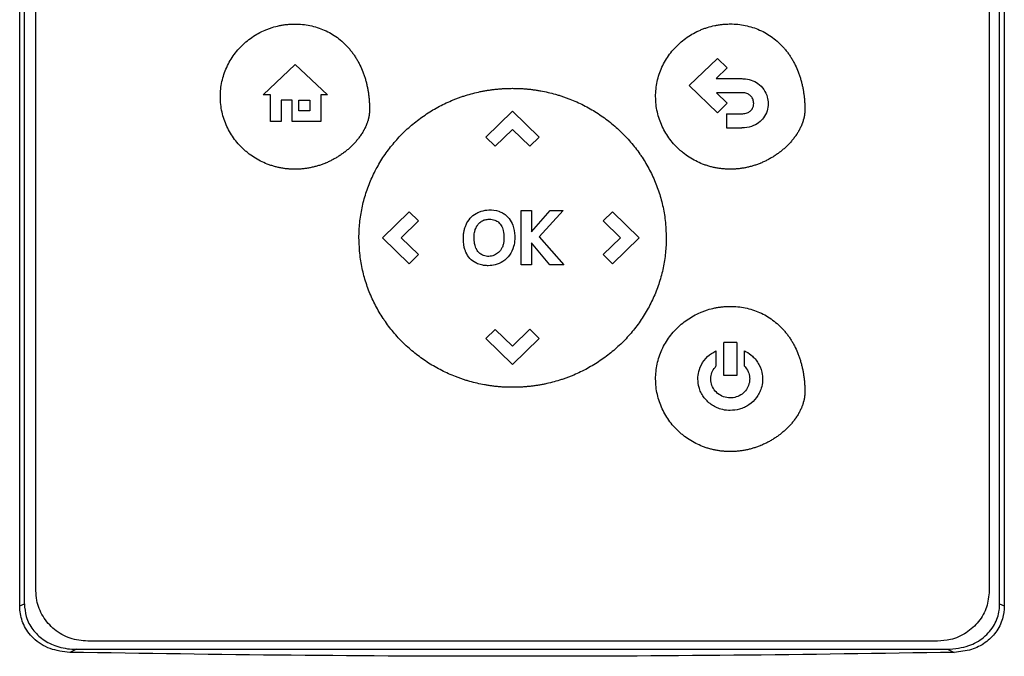
# Model space of a CAD drawing. Extents: x 0.4 to 10.6, y 0.4 to 8.1.
# Drawn here: x 7.4 to 7.6, y 4 to 4.1 of the extents above; entities that cross this region are included whole.
import ezdxf

# ---------------------------------------------------------------- set-up
doc = ezdxf.new("R2010")
doc.units = 0
doc.linetypes.add('SLD-SOLID', pattern=[0])
doc.layers.get('0').update_dxf_attribs({"linetype": 'CONTINUOUS'})

msp = doc.modelspace()

# ---------------------------------------------------------------- linework, layer by layer
at = {"color": 7, "linetype": 'SLD-SOLID'}
for p, q in [((7.44374, 4.00136), (7.44374, 4.27024)), ((7.44472, 4.0018), (7.44472, 4.2698)), ((7.64851, 4.0018), (7.64851, 4.2698)), ((7.64948, 4.27024), (7.64948, 4.00136)), ((7.44713, 4.00453), (7.44713, 4.26782)), ((7.64635, 4.26782), (7.64635, 4.00453)), ((7.58366, 4.11003), (7.58952, 4.11572)), ((7.58952, 4.11572), (7.59157, 4.11372)), ((7.49461, 4.10811), (7.50133, 4.11445)), ((7.50133, 4.11445), (7.50806, 4.10811)), ((7.59157, 4.11372), (7.58928, 4.11149)), ((7.58928, 4.11149), (7.59463, 4.11149)), ((7.58952, 4.10434), (7.58366, 4.11003)), ((7.49615, 4.10811), (7.49461, 4.10811)), ((7.49615, 4.10253), (7.49615, 4.10811)), ((7.50067, 4.10698), (7.49836, 4.10698)), ((7.49836, 4.10698), (7.49836, 4.10253)), ((7.50067, 4.10253), (7.50067, 4.10698)), ((7.5021, 4.10697), (7.50439, 4.10697)), ((7.5021, 4.10478), (7.5021, 4.10697)), ((7.50439, 4.10697), (7.50439, 4.10478)), ((7.50806, 4.10811), (7.50665, 4.10811)), ((7.50665, 4.10811), (7.50665, 4.10253)), ((7.59463, 4.10854), (7.58933, 4.10854)), ((7.58933, 4.10854), (7.59158, 4.10635)), ((7.50439, 4.10478), (7.5021, 4.10478)), ((7.54115, 4.09928), (7.54673, 4.1047)), ((7.54673, 4.1047), (7.55231, 4.09928)), ((7.59158, 4.10635), (7.58952, 4.10434)), ((7.49836, 4.10253), (7.49615, 4.10253)), ((7.50665, 4.10253), (7.50067, 4.10253)), ((7.59145, 4.10416), (7.59145, 4.10122)), ((7.59145, 4.10416), (7.59463, 4.10416)), ((7.54674, 4.10088), (7.54312, 4.09736)), ((7.55035, 4.09737), (7.54674, 4.10088)), ((7.59145, 4.10122), (7.59463, 4.10122)), ((7.54115, 4.09928), (7.54312, 4.09736)), ((7.55231, 4.09928), (7.55035, 4.09737)), ((7.51953, 4.07825), (7.52511, 4.08368)), ((7.52511, 4.08368), (7.52707, 4.08177)), ((7.54852, 4.08392), (7.55069, 4.08392)), ((7.54852, 4.07258), (7.54852, 4.08392)), ((7.55069, 4.07952), (7.55457, 4.08392)), ((7.55069, 4.08392), (7.55069, 4.07952)), ((7.55731, 4.08392), (7.55229, 4.07843)), ((7.55457, 4.08392), (7.55731, 4.08392)), ((7.56564, 4.08177), (7.56761, 4.08368)), ((7.56761, 4.08368), (7.57319, 4.07825)), ((7.52707, 4.08177), (7.52347, 4.07826)), ((7.56926, 4.07824), (7.56564, 4.08177)), ((7.52511, 4.07282), (7.51953, 4.07825)), ((7.52347, 4.07826), (7.52708, 4.07474)), ((7.55229, 4.07843), (7.55747, 4.07258)), ((7.56565, 4.07473), (7.56926, 4.07824)), ((7.57319, 4.07825), (7.56761, 4.07282)), ((7.55455, 4.07258), (7.55069, 4.07718)), ((7.55069, 4.07718), (7.55069, 4.07258)), ((7.52708, 4.07474), (7.52511, 4.07282)), ((7.56761, 4.07282), (7.56565, 4.07473)), ((7.55069, 4.07258), (7.54852, 4.07258)), ((7.55747, 4.07258), (7.55455, 4.07258)), ((7.54115, 4.05722), (7.54311, 4.05913)), ((7.54311, 4.05913), (7.54672, 4.05562)), ((7.54672, 4.05562), (7.55034, 4.05914)), ((7.55034, 4.05914), (7.55231, 4.05722)), ((7.54673, 4.05179), (7.54115, 4.05722)), ((7.55231, 4.05722), (7.54673, 4.05179)), ((7.59087, 4.0495), (7.59087, 4.05635)), ((7.59357, 4.05635), (7.59087, 4.05635)), ((7.59357, 4.05635), (7.59357, 4.0495)), ((7.58924, 4.05465), (7.58924, 4.05142)), ((7.5952, 4.05141), (7.5952, 4.05465)), ((7.59357, 4.0495), (7.59087, 4.0495)), ((7.44374, 4.00136), (7.44472, 4.0018)), ((7.64851, 4.0018), (7.64948, 4.00136)), ((7.63552, 3.994), (7.45796, 3.994)), ((7.4556, 3.99231), (7.45419, 3.99167)), ((7.4556, 3.99231), (7.63763, 3.99231)), ((7.63763, 3.99231), (7.63904, 3.99167))]:
    msp.add_line(p, q, dxfattribs=at)
for points, knots in [([(7.48567, 4.10773), (7.48567, 4.10787), (7.48567, 4.10852), (7.48577, 4.1097), (7.48606, 4.11126), (7.48652, 4.11277), (7.48714, 4.11422), (7.4879, 4.11561), (7.48881, 4.1169), (7.48984, 4.11809), (7.49099, 4.11918), (7.49225, 4.12014), (7.49359, 4.12097), (7.49466, 4.12149), (7.49539, 4.12179), (7.49575, 4.12193), (7.49612, 4.12206), (7.49687, 4.1223), (7.49764, 4.1225), (7.49841, 4.12265), (7.4988, 4.12271), (7.49919, 4.12277), (7.49958, 4.12282), (7.49997, 4.12285), (7.50037, 4.12288), (7.50079, 4.1229), (7.50109, 4.1229), (7.50126, 4.1229)], [0, 0, 0, 0, 0.016303, 0.081615, 0.146926, 0.212236, 0.277542, 0.342851, 0.408156, 0.473459, 0.538757, 0.604059, 0.669356, 0.734654, 0.750961, 0.767265, 0.783569, 0.799876, 0.865173, 0.881479, 0.897784, 0.91409, 0.930395, 0.946701, 0.963006, 0.97931, 1, 1, 1, 1]), ([(7.50126, 4.1229), (7.50139, 4.1229), (7.50205, 4.12289), (7.50323, 4.12281), (7.50478, 4.12253), (7.5063, 4.12209), (7.50776, 4.12149), (7.50915, 4.12074), (7.51045, 4.11984), (7.51144, 4.11897), (7.51209, 4.11832), (7.51244, 4.11793), (7.5127, 4.11763), (7.51295, 4.11732), (7.51319, 4.11701), (7.51342, 4.11669), (7.51365, 4.11637), (7.51386, 4.11604), (7.51407, 4.11571), (7.51428, 4.11537), (7.51447, 4.11503), (7.51465, 4.11468), (7.51501, 4.11398), (7.51538, 4.11313), (7.51569, 4.11227), (7.51585, 4.11177), (7.51597, 4.11139), (7.51608, 4.11102), (7.51621, 4.11051), (7.51633, 4.11), (7.51643, 4.10948), (7.5165, 4.10909), (7.51657, 4.10871), (7.51664, 4.10819), (7.51671, 4.10766), (7.51676, 4.10714), (7.51679, 4.10675), (7.51682, 4.10625), (7.51684, 4.10565), (7.51685, 4.10518), (7.51685, 4.10495)], [0, 0, 0, 0, 0.014788, 0.074008, 0.133232, 0.192463, 0.251698, 0.310933, 0.370169, 0.429402, 0.458986, 0.473774, 0.48856, 0.50335, 0.518137, 0.532925, 0.547712, 0.562501, 0.577289, 0.592074, 0.606865, 0.621653, 0.636439, 0.695643, 0.725224, 0.740011, 0.7548, 0.769589, 0.784373, 0.813953, 0.828741, 0.84353, 0.858314, 0.873102, 0.902682, 0.917467, 0.932254, 0.947041, 0.973513, 1, 1, 1, 1]), ([(7.57663, 4.10775), (7.57663, 4.10788), (7.57663, 4.10853), (7.57673, 4.10972), (7.57702, 4.11127), (7.57748, 4.11278), (7.5781, 4.11424), (7.57886, 4.11562), (7.57977, 4.11691), (7.5808, 4.11811), (7.58195, 4.11919), (7.58321, 4.12015), (7.58455, 4.12098), (7.58562, 4.1215), (7.58635, 4.1218), (7.58671, 4.12194), (7.58709, 4.12207), (7.58783, 4.12231), (7.5886, 4.12251), (7.58937, 4.12266), (7.58976, 4.12273), (7.59015, 4.12278), (7.59054, 4.12283), (7.59093, 4.12286), (7.59133, 4.12289), (7.59176, 4.12291), (7.59205, 4.12291), (7.59222, 4.12291)], [0, 0, 0, 0, 0.016303, 0.081615, 0.146926, 0.212235, 0.277542, 0.342852, 0.408156, 0.473455, 0.538757, 0.604057, 0.669356, 0.734654, 0.750961, 0.767265, 0.783569, 0.799876, 0.865173, 0.881479, 0.897784, 0.91409, 0.930395, 0.946701, 0.963006, 0.97931, 1, 1, 1, 1]), ([(7.59222, 4.12291), (7.59235, 4.12291), (7.59301, 4.12291), (7.59419, 4.12282), (7.59575, 4.12254), (7.59726, 4.1221), (7.59873, 4.12151), (7.60011, 4.12075), (7.60141, 4.11985), (7.6024, 4.11898), (7.60305, 4.11833), (7.6034, 4.11794), (7.60366, 4.11764), (7.60391, 4.11733), (7.60415, 4.11702), (7.60438, 4.11671), (7.60461, 4.11638), (7.60483, 4.11606), (7.60503, 4.11572), (7.60524, 4.11538), (7.60543, 4.11504), (7.60562, 4.11469), (7.60597, 4.11399), (7.60634, 4.11315), (7.60665, 4.11228), (7.60681, 4.11178), (7.60693, 4.11141), (7.60704, 4.11103), (7.60717, 4.11052), (7.60729, 4.11001), (7.60739, 4.10949), (7.60746, 4.10911), (7.60753, 4.10872), (7.6076, 4.1082), (7.60767, 4.10768), (7.60772, 4.10715), (7.60775, 4.10676), (7.60778, 4.10626), (7.6078, 4.10566), (7.60781, 4.10519), (7.60781, 4.10496)], [0, 0, 0, 0, 0.0147859, 0.0740077, 0.1332325, 0.192463, 0.2516978, 0.3109333, 0.3701675, 0.4294021, 0.458986, 0.4737739, 0.4885604, 0.5033504, 0.5181372, 0.5329252, 0.5477117, 0.5625007, 0.5772888, 0.5920745, 0.6068651, 0.6216532, 0.6364391, 0.6956468, 0.7252242, 0.7400107, 0.7547991, 0.7695889, 0.7843726, 0.8139524, 0.8287405, 0.8435301, 0.858314, 0.8731018, 0.9026822, 0.9174675, 0.932254, 0.9470412, 0.9735128, 1, 1, 1, 1]), ([(7.59463, 4.11149), (7.59476, 4.11149), (7.59542, 4.11148), (7.59661, 4.11126), (7.59811, 4.11052), (7.59931, 4.10928), (7.60003, 4.10779), (7.60011, 4.10677), (7.60015, 4.10632)], [0, 0, 0, 0, 0.046824, 0.235551, 0.424883, 0.635556, 0.83844, 1, 1, 1, 1]), ([(7.51464, 4.07825), (7.51464, 4.07838), (7.51464, 4.07903), (7.51469, 4.08021), (7.51483, 4.08178), (7.51505, 4.08334), (7.51535, 4.08489), (7.51574, 4.08642), (7.5162, 4.08793), (7.51674, 4.08941), (7.51735, 4.09086), (7.51804, 4.09228), (7.5188, 4.09366), (7.51963, 4.095), (7.52053, 4.09629), (7.52149, 4.09754), (7.52251, 4.09874), (7.52359, 4.09989), (7.52472, 4.10099), (7.52591, 4.10202), (7.52715, 4.103), (7.52843, 4.10391), (7.52976, 4.10476), (7.53112, 4.10555), (7.53253, 4.10627), (7.53372, 4.10681), (7.5347, 4.1072), (7.53543, 4.10748), (7.53617, 4.10774), (7.53767, 4.10823), (7.5392, 4.10863), (7.54075, 4.10893), (7.54153, 4.10906), (7.5423, 4.10918), (7.54309, 4.10927), (7.54387, 4.10935), (7.54466, 4.10941), (7.54561, 4.10946), (7.54631, 4.10947), (7.54674, 4.10947)], [0, 0, 0, 0, 0.007914, 0.039586, 0.071256, 0.102928, 0.134598, 0.166269, 0.19794, 0.229611, 0.261282, 0.292954, 0.324624, 0.356294, 0.387964, 0.419635, 0.451304, 0.482975, 0.514645, 0.546315, 0.577985, 0.609654, 0.641324, 0.672994, 0.704663, 0.736333, 0.752165, 0.767996, 0.783827, 0.799658, 0.863054, 0.878885, 0.894716, 0.910547, 0.926379, 0.94221, 0.958041, 0.973873, 1, 1, 1, 1]), ([(7.54674, 4.10947), (7.54687, 4.10947), (7.54727, 4.10947), (7.54792, 4.10945), (7.54871, 4.10942), (7.54949, 4.10936), (7.55028, 4.10929), (7.55106, 4.10919), (7.55184, 4.10908), (7.55339, 4.10882), (7.55493, 4.10847), (7.55645, 4.10802), (7.5572, 4.10778), (7.55794, 4.10752), (7.55892, 4.10715), (7.56013, 4.10665), (7.56156, 4.10597), (7.56294, 4.10522), (7.56429, 4.10441), (7.5656, 4.10353), (7.56687, 4.10259), (7.56808, 4.10159), (7.56925, 4.10053), (7.57036, 4.09941), (7.57142, 4.09824), (7.57241, 4.09702), (7.57319, 4.09596), (7.57393, 4.09487), (7.57462, 4.09376), (7.57539, 4.09238), (7.57608, 4.09097), (7.5767, 4.08952), (7.57725, 4.08804), (7.57771, 4.08654), (7.5781, 4.08501), (7.57841, 4.08346), (7.57875, 4.08121), (7.5788, 4.07947), (7.57884, 4.07825)], [0, 0, 0, 0, 0.007914, 0.023746, 0.039578, 0.05541, 0.071242, 0.087074, 0.102905, 0.118737, 0.182132, 0.197965, 0.213796, 0.229627, 0.24546, 0.27713, 0.308801, 0.34047, 0.372141, 0.403812, 0.435483, 0.467153, 0.498824, 0.530495, 0.562166, 0.593837, 0.625508, 0.641341, 0.67301, 0.704683, 0.736354, 0.768027, 0.799696, 0.831369, 0.863041, 0.894713, 0.926384, 1, 1, 1, 1]), ([(7.50126, 4.09257), (7.50113, 4.09257), (7.50087, 4.09257), (7.50047, 4.09259), (7.50008, 4.09261), (7.49969, 4.09264), (7.49929, 4.09269), (7.4989, 4.09274), (7.49852, 4.0928), (7.498, 4.0929), (7.49736, 4.09304), (7.49673, 4.09322), (7.49623, 4.09338), (7.49585, 4.09351), (7.49512, 4.09378), (7.49403, 4.09427), (7.49267, 4.09505), (7.4916, 4.09582), (7.49059, 4.09667), (7.48965, 4.09758), (7.48864, 4.0988), (7.48775, 4.10011), (7.48701, 4.1015), (7.48642, 4.10297), (7.486, 4.10451), (7.48572, 4.1061), (7.48568, 4.10719), (7.48567, 4.10773)], [0, 0, 0, 0, 0.0163055, 0.0326085, 0.0489138, 0.0652192, 0.0815247, 0.0978305, 0.1141369, 0.130442, 0.1630596, 0.1956769, 0.2119834, 0.2282881, 0.244595, 0.3098919, 0.3751892, 0.4404886, 0.4731101, 0.538409, 0.6037121, 0.6690152, 0.7343191, 0.7996306, 0.8649395, 0.9320557, 1, 1, 1, 1]), ([(7.59222, 4.09258), (7.59209, 4.09258), (7.59183, 4.09258), (7.59143, 4.0926), (7.59104, 4.09262), (7.59065, 4.09265), (7.59026, 4.0927), (7.58987, 4.09275), (7.58948, 4.09281), (7.58896, 4.09291), (7.58832, 4.09305), (7.58769, 4.09323), (7.58719, 4.09339), (7.58682, 4.09352), (7.58608, 4.09379), (7.585, 4.09428), (7.58363, 4.09507), (7.58256, 4.09583), (7.58155, 4.09668), (7.58061, 4.0976), (7.5796, 4.09881), (7.57871, 4.10012), (7.57797, 4.10152), (7.57739, 4.10298), (7.57696, 4.10452), (7.57668, 4.10611), (7.57665, 4.1072), (7.57663, 4.10775)], [0, 0, 0, 0, 0.0163055, 0.0326109, 0.0489162, 0.0652216, 0.0815271, 0.0978305, 0.1141369, 0.130442, 0.1630595, 0.1956792, 0.2119834, 0.228288, 0.244595, 0.3098918, 0.3751891, 0.4404885, 0.47311, 0.5384089, 0.603712, 0.6690151, 0.7343201, 0.7996307, 0.8649395, 0.9320557, 1, 1, 1, 1]), ([(7.59712, 4.10632), (7.59711, 4.10645), (7.59709, 4.10684), (7.59685, 4.10747), (7.59635, 4.10806), (7.59563, 4.10845), (7.59503, 4.10854), (7.59467, 4.10854), (7.59463, 4.10854)], [0, 0, 0, 0, 0.105849, 0.318157, 0.525561, 0.710264, 0.968127, 1, 1, 1, 1]), ([(7.51685, 4.10495), (7.51685, 4.10482), (7.51684, 4.10455), (7.51681, 4.10423), (7.51678, 4.10397), (7.51674, 4.10371), (7.51669, 4.10345), (7.51663, 4.10319), (7.51657, 4.10294), (7.51649, 4.10269), (7.51639, 4.10237), (7.5163, 4.10213), (7.51618, 4.10182), (7.51608, 4.10158), (7.51594, 4.10128), (7.51583, 4.10105), (7.51567, 4.10076), (7.51551, 4.10047), (7.51535, 4.10019), (7.51517, 4.09991), (7.51502, 4.09969), (7.51484, 4.09942), (7.51464, 4.09916), (7.51444, 4.0989), (7.51424, 4.09864), (7.51402, 4.09839), (7.51381, 4.09815), (7.51358, 4.09791), (7.51336, 4.09767), (7.51312, 4.09744), (7.51279, 4.09712), (7.51245, 4.09681), (7.51205, 4.09647), (7.51179, 4.09627), (7.51153, 4.09607), (7.51127, 4.09587), (7.51095, 4.09565), (7.51062, 4.09542), (7.51035, 4.09525), (7.51007, 4.09507), (7.50979, 4.09491), (7.50944, 4.09471), (7.5091, 4.09452), (7.50875, 4.09435), (7.50839, 4.09417), (7.50803, 4.09401), (7.50773, 4.09388), (7.50743, 4.09376), (7.50712, 4.09364), (7.50675, 4.09351), (7.50638, 4.09338), (7.506, 4.09326), (7.50562, 4.09316), (7.50524, 4.09306), (7.50486, 4.09297), (7.50447, 4.09289), (7.50409, 4.09281), (7.5037, 4.09275), (7.50331, 4.0927), (7.50292, 4.09265), (7.50252, 4.09262), (7.50212, 4.09259), (7.5017, 4.09257), (7.5014, 4.09257), (7.50126, 4.09257)], [0, 0, 0, 0, 0.018114, 0.036232, 0.045283, 0.05434, 0.072455, 0.081512, 0.090564, 0.108677, 0.117733, 0.135843, 0.144901, 0.16301, 0.172064, 0.190174, 0.199234, 0.217342, 0.235455, 0.244507, 0.26262, 0.271676, 0.289783, 0.307892, 0.316951, 0.335058, 0.353167, 0.362224, 0.380334, 0.398445, 0.407497, 0.443726, 0.461836, 0.479945, 0.489, 0.507107, 0.525217, 0.54333, 0.561436, 0.570494, 0.588602, 0.606712, 0.624821, 0.64293, 0.661041, 0.67915, 0.69726, 0.706315, 0.724424, 0.742532, 0.760643, 0.778753, 0.796864, 0.814973, 0.833082, 0.851192, 0.869303, 0.887412, 0.905521, 0.923631, 0.941742, 0.959852, 0.979917, 1, 1, 1, 1]), ([(7.60781, 4.10496), (7.60781, 4.10483), (7.6078, 4.10456), (7.60777, 4.10424), (7.60774, 4.10398), (7.6077, 4.10372), (7.60765, 4.10346), (7.60759, 4.1032), (7.60753, 4.10295), (7.60745, 4.1027), (7.60735, 4.10239), (7.60726, 4.10214), (7.60714, 4.10183), (7.60704, 4.10159), (7.6069, 4.10129), (7.60679, 4.10106), (7.60664, 4.10077), (7.60648, 4.10048), (7.60631, 4.1002), (7.60613, 4.09992), (7.60599, 4.0997), (7.6058, 4.09943), (7.6056, 4.09917), (7.6054, 4.09891), (7.6052, 4.09865), (7.60499, 4.0984), (7.60477, 4.09816), (7.60455, 4.09792), (7.60432, 4.09768), (7.60409, 4.09745), (7.60375, 4.09713), (7.60341, 4.09682), (7.60301, 4.09649), (7.60275, 4.09628), (7.60249, 4.09608), (7.60223, 4.09588), (7.60191, 4.09566), (7.60158, 4.09544), (7.60131, 4.09526), (7.60103, 4.09509), (7.60075, 4.09492), (7.6004, 4.09472), (7.60006, 4.09454), (7.59971, 4.09436), (7.59935, 4.09419), (7.59899, 4.09402), (7.59869, 4.09389), (7.59839, 4.09377), (7.59808, 4.09365), (7.59771, 4.09352), (7.59734, 4.09339), (7.59696, 4.09328), (7.59658, 4.09317), (7.5962, 4.09307), (7.59582, 4.09298), (7.59543, 4.0929), (7.59505, 4.09282), (7.59466, 4.09276), (7.59427, 4.09271), (7.59388, 4.09266), (7.59349, 4.09263), (7.59308, 4.0926), (7.59266, 4.09258), (7.59237, 4.09258), (7.59222, 4.09258)], [0, 0, 0, 0, 0.018114, 0.036232, 0.045289, 0.05434, 0.072455, 0.081512, 0.090564, 0.108677, 0.117733, 0.135843, 0.144901, 0.16301, 0.172064, 0.19018, 0.199234, 0.217342, 0.235455, 0.244507, 0.26262, 0.271676, 0.289783, 0.307892, 0.316951, 0.335058, 0.353167, 0.362224, 0.380334, 0.398445, 0.407497, 0.443726, 0.461837, 0.479945, 0.489002, 0.507107, 0.52522, 0.543329, 0.561438, 0.570493, 0.588602, 0.606711, 0.624823, 0.64293, 0.661041, 0.679152, 0.697259, 0.706315, 0.724424, 0.742534, 0.760643, 0.778753, 0.796864, 0.814973, 0.833082, 0.851192, 0.869303, 0.887412, 0.905521, 0.923633, 0.941742, 0.959852, 0.97992, 1, 1, 1, 1]), ([(7.59463, 4.10416), (7.59476, 4.10417), (7.59522, 4.10418), (7.59593, 4.10433), (7.59636, 4.10469), (7.59654, 4.10484)], [0, 0, 0, 0, 0.190079, 0.666394, 1, 1, 1, 1]), ([(7.59654, 4.10484), (7.59663, 4.10494), (7.59686, 4.10521), (7.59708, 4.10572), (7.59711, 4.10613), (7.59712, 4.10632)], [0, 0, 0, 0, 0.2441216, 0.6607088, 1, 1, 1, 1]), ([(7.60015, 4.10632), (7.60015, 4.10618), (7.60013, 4.10552), (7.59985, 4.10434), (7.59923, 4.10333), (7.5988, 4.10287), (7.59874, 4.1028)], [0, 0, 0, 0, 0.101817, 0.513911, 0.926399, 1, 1, 1, 1]), ([(7.59874, 4.1028), (7.59864, 4.10271), (7.59817, 4.10225), (7.59702, 4.10155), (7.59565, 4.10124), (7.59481, 4.10122), (7.59463, 4.10122)], [0, 0, 0, 0, 0.087407, 0.441135, 0.877671, 1, 1, 1, 1]), ([(7.53983, 4.08368), (7.53995, 4.08372), (7.54057, 4.08395), (7.54194, 4.08415), (7.54328, 4.084), (7.54402, 4.08373), (7.5441, 4.0837)], [0, 0, 0, 0, 0.090493, 0.455548, 0.938907, 1, 1, 1, 1]), ([(7.53687, 4.08063), (7.53692, 4.08075), (7.53717, 4.08136), (7.53783, 4.08238), (7.53886, 4.08325), (7.53959, 4.08357), (7.53983, 4.08368)], [0, 0, 0, 0, 0.090293, 0.454979, 0.820617, 1, 1, 1, 1]), ([(7.54063, 4.0819), (7.54075, 4.08195), (7.541, 4.08204), (7.5414, 4.08212), (7.54167, 4.08213), (7.54181, 4.08214)], [0, 0, 0, 0, 0.325786, 0.659801, 1, 1, 1, 1]), ([(7.54181, 4.08214), (7.54194, 4.08213), (7.54243, 4.08212), (7.54321, 4.08193), (7.54382, 4.0815), (7.54406, 4.08122), (7.54411, 4.08116)], [0, 0, 0, 0, 0.152914, 0.572695, 0.905981, 1, 1, 1, 1]), ([(7.5441, 4.0837), (7.54423, 4.08365), (7.54459, 4.0835), (7.54518, 4.08315), (7.54557, 4.08277), (7.54577, 4.08258)], [0, 0, 0, 0, 0.194401, 0.59018, 1, 1, 1, 1]), ([(7.54577, 4.08258), (7.54586, 4.08248), (7.54629, 4.08197), (7.54696, 4.0807), (7.54718, 4.07932), (7.54719, 4.07847), (7.54719, 4.07837)], [0, 0, 0, 0, 0.086985, 0.438941, 0.932118, 1, 1, 1, 1]), ([(7.53645, 4.07813), (7.53645, 4.07826), (7.53645, 4.07866), (7.53651, 4.07927), (7.53665, 4.07998), (7.53679, 4.08041), (7.53687, 4.08063)], [0, 0, 0, 0, 0.1545355, 0.4639372, 0.7303962, 1, 1, 1, 1]), ([(7.53869, 4.07833), (7.53869, 4.07846), (7.5387, 4.07881), (7.53876, 4.07938), (7.53889, 4.0798), (7.53895, 4.08001)], [0, 0, 0, 0, 0.231403, 0.612075, 1, 1, 1, 1]), ([(7.53895, 4.08001), (7.539, 4.08013), (7.53909, 4.08038), (7.53931, 4.08078), (7.53952, 4.08104), (7.53964, 4.0812)], [0, 0, 0, 0, 0.285522, 0.571069, 1, 1, 1, 1]), ([(7.53964, 4.0812), (7.53973, 4.08129), (7.53992, 4.08148), (7.54025, 4.08172), (7.5405, 4.08184), (7.54063, 4.0819)], [0, 0, 0, 0, 0.323226, 0.657779, 1, 1, 1, 1]), ([(7.54411, 4.08116), (7.54419, 4.08106), (7.5445, 4.08064), (7.54487, 4.07963), (7.54492, 4.07872), (7.54494, 4.07819)], [0, 0, 0, 0, 0.125861, 0.500214, 1, 1, 1, 1]), ([(7.54674, 4.04702), (7.54661, 4.04702), (7.54622, 4.04702), (7.54556, 4.04704), (7.54477, 4.04707), (7.54399, 4.04713), (7.5432, 4.0472), (7.54242, 4.0473), (7.54164, 4.04741), (7.54009, 4.04767), (7.53855, 4.04802), (7.53704, 4.04847), (7.53629, 4.04871), (7.53554, 4.04897), (7.53456, 4.04934), (7.53335, 4.04985), (7.53193, 4.05052), (7.53054, 4.05127), (7.52919, 4.05208), (7.52788, 4.05296), (7.52662, 4.0539), (7.5254, 4.0549), (7.52423, 4.05596), (7.52312, 4.05708), (7.52207, 4.05825), (7.52107, 4.05947), (7.52029, 4.06053), (7.51956, 4.06162), (7.51886, 4.06273), (7.5181, 4.06411), (7.5174, 4.06552), (7.51678, 4.06697), (7.51624, 4.06845), (7.51577, 4.06996), (7.51538, 4.07148), (7.51507, 4.07303), (7.51474, 4.07528), (7.51468, 4.07702), (7.51464, 4.07825)], [0, 0, 0, 0, 0.007916, 0.023747, 0.039579, 0.055412, 0.071244, 0.087075, 0.102907, 0.118738, 0.182136, 0.197967, 0.213799, 0.229631, 0.245462, 0.277134, 0.308804, 0.340475, 0.372146, 0.403817, 0.435487, 0.467159, 0.498829, 0.5305, 0.562173, 0.593842, 0.625515, 0.641347, 0.673019, 0.70469, 0.736362, 0.768033, 0.799705, 0.831378, 0.86305, 0.894721, 0.926393, 1, 1, 1, 1]), ([(7.53676, 4.07584), (7.53672, 4.07596), (7.53661, 4.07634), (7.53648, 4.07711), (7.53646, 4.07775), (7.53645, 4.07813)], [0, 0, 0, 0, 0.169696, 0.50941, 1, 1, 1, 1]), ([(7.53889, 4.07666), (7.53886, 4.07679), (7.53878, 4.07713), (7.5387, 4.07769), (7.53869, 4.07812), (7.53869, 4.07833)], [0, 0, 0, 0, 0.233599, 0.614894, 1, 1, 1, 1]), ([(7.54719, 4.07837), (7.54719, 4.07824), (7.54718, 4.07758), (7.54698, 4.07627), (7.54621, 4.07457), (7.54482, 4.07324), (7.54322, 4.07253), (7.54216, 4.07246), (7.54166, 4.07242)], [0, 0, 0, 0, 0.04342, 0.218099, 0.434294, 0.647718, 0.838278, 1, 1, 1, 1]), ([(7.54494, 4.07819), (7.54494, 4.07806), (7.54493, 4.07771), (7.54487, 4.07714), (7.54474, 4.07671), (7.54467, 4.0765)], [0, 0, 0, 0, 0.228884, 0.610555, 1, 1, 1, 1]), ([(7.57884, 4.07825), (7.57884, 4.07811), (7.57884, 4.07746), (7.57879, 4.07628), (7.57865, 4.07471), (7.57843, 4.07315), (7.57813, 4.0716), (7.57775, 4.07007), (7.57728, 4.06856), (7.57675, 4.06708), (7.57613, 4.06563), (7.57544, 4.06421), (7.57468, 4.06283), (7.57385, 4.06149), (7.57296, 4.0602), (7.572, 4.05895), (7.57098, 4.05775), (7.5699, 4.0566), (7.56876, 4.05551), (7.56757, 4.05447), (7.56634, 4.05349), (7.56505, 4.05258), (7.56373, 4.05173), (7.56236, 4.05094), (7.56096, 4.05023), (7.55976, 4.04969), (7.55879, 4.04929), (7.55805, 4.04901), (7.55731, 4.04875), (7.55581, 4.04826), (7.55428, 4.04786), (7.55273, 4.04756), (7.55196, 4.04743), (7.55118, 4.04731), (7.5504, 4.04722), (7.54961, 4.04714), (7.54883, 4.04708), (7.54787, 4.04703), (7.54717, 4.04702), (7.54674, 4.04702)], [0, 0, 0, 0, 0.007914, 0.039586, 0.071256, 0.102928, 0.134597, 0.166268, 0.197939, 0.229609, 0.26128, 0.29295, 0.324622, 0.35629, 0.387962, 0.419631, 0.4513, 0.482971, 0.514641, 0.54631, 0.577979, 0.609649, 0.641318, 0.672987, 0.704657, 0.736326, 0.752158, 0.76799, 0.78382, 0.799652, 0.863045, 0.878877, 0.894708, 0.91054, 0.92637, 0.942202, 0.958032, 0.973864, 1, 1, 1, 1]), ([(7.53938, 4.07284), (7.53926, 4.07289), (7.53868, 4.07316), (7.53774, 4.07388), (7.53706, 4.07494), (7.53683, 4.07563), (7.53676, 4.07584)], [0, 0, 0, 0, 0.095972, 0.469018, 0.84203, 1, 1, 1, 1]), ([(7.53947, 4.07542), (7.5394, 4.07553), (7.53925, 4.07575), (7.53904, 4.07616), (7.53895, 4.07647), (7.53889, 4.07666)], [0, 0, 0, 0, 0.2865296, 0.5729961, 1, 1, 1, 1]), ([(7.54467, 4.0765), (7.54462, 4.07638), (7.54442, 4.07589), (7.54391, 4.07514), (7.54326, 4.07478), (7.54296, 4.07461)], [0, 0, 0, 0, 0.150817, 0.60491, 1, 1, 1, 1]), ([(7.54042, 4.07465), (7.54031, 4.07471), (7.54007, 4.07484), (7.53974, 4.0751), (7.53956, 4.07531), (7.53947, 4.07542)], [0, 0, 0, 0, 0.319082, 0.655072, 1, 1, 1, 1]), ([(7.54296, 4.07461), (7.54283, 4.07457), (7.54237, 4.0744), (7.54148, 4.0743), (7.54078, 4.07453), (7.54042, 4.07465)], [0, 0, 0, 0, 0.152047, 0.568081, 1, 1, 1, 1]), ([(7.54166, 4.07242), (7.54153, 4.07243), (7.54114, 4.07243), (7.54056, 4.0725), (7.53992, 4.07263), (7.53956, 4.07277), (7.53938, 4.07284)], [0, 0, 0, 0, 0.168541, 0.506064, 0.751455, 1, 1, 1, 1]), ([(7.57663, 4.04876), (7.57663, 4.04889), (7.57663, 4.04955), (7.57673, 4.05073), (7.57702, 4.05228), (7.57748, 4.05379), (7.5781, 4.05525), (7.57886, 4.05663), (7.57977, 4.05793), (7.5808, 4.05912), (7.58196, 4.0602), (7.58321, 4.06116), (7.58455, 4.06199), (7.58562, 4.06251), (7.58635, 4.06281), (7.58671, 4.06295), (7.58709, 4.06308), (7.58783, 4.06333), (7.5886, 4.06353), (7.58937, 4.06367), (7.58976, 4.06374), (7.59015, 4.06379), (7.59054, 4.06384), (7.59093, 4.06388), (7.59133, 4.0639), (7.59176, 4.06392), (7.59205, 4.06392), (7.59222, 4.06393)], [0, 0, 0, 0, 0.016304, 0.081616, 0.146927, 0.212238, 0.277545, 0.342852, 0.408157, 0.473462, 0.538762, 0.604061, 0.669363, 0.734662, 0.750967, 0.767274, 0.783578, 0.799885, 0.865182, 0.881488, 0.897792, 0.914099, 0.930404, 0.94671, 0.963015, 0.97932, 1, 1, 1, 1]), ([(7.59222, 4.06393), (7.59235, 4.06393), (7.59301, 4.06392), (7.59419, 4.06383), (7.59575, 4.06356), (7.59726, 4.06312), (7.59873, 4.06252), (7.60011, 4.06176), (7.60141, 4.06086), (7.6024, 4.06), (7.60305, 4.05934), (7.6034, 4.05895), (7.60366, 4.05865), (7.60391, 4.05835), (7.60415, 4.05804), (7.60438, 4.05772), (7.60461, 4.0574), (7.60483, 4.05707), (7.60503, 4.05674), (7.60524, 4.0564), (7.60543, 4.05605), (7.60562, 4.05571), (7.60597, 4.055), (7.60634, 4.05416), (7.60665, 4.0533), (7.60681, 4.0528), (7.60693, 4.05242), (7.60704, 4.05204), (7.60717, 4.05153), (7.60729, 4.05102), (7.60739, 4.05051), (7.60746, 4.05012), (7.60753, 4.04973), (7.6076, 4.04921), (7.60767, 4.04869), (7.60772, 4.04817), (7.60775, 4.04778), (7.60778, 4.04728), (7.6078, 4.04668), (7.60781, 4.04621), (7.60781, 4.04597)], [0, 0, 0, 0, 0.0147861, 0.0740084, 0.1332337, 0.1924649, 0.2517002, 0.3109364, 0.3701704, 0.4294056, 0.4589898, 0.4737778, 0.4885644, 0.5033546, 0.5181416, 0.5329297, 0.5477163, 0.5625054, 0.5772937, 0.5920796, 0.6068703, 0.6216586, 0.6364446, 0.6956529, 0.7252305, 0.7400172, 0.7548057, 0.7695957, 0.7843837, 0.8139596, 0.8287478, 0.8435375, 0.8583216, 0.8731096, 0.90269, 0.9174756, 0.9322621, 0.9470496, 0.9735169, 1, 1, 1, 1]), ([(7.58545, 4.04876), (7.58545, 4.04889), (7.58547, 4.04955), (7.58573, 4.05092), (7.58666, 4.05269), (7.58798, 4.05397), (7.58893, 4.05448), (7.58924, 4.05465)], [0, 0, 0, 0, 0.0535092, 0.2690929, 0.561286, 0.8548531, 1, 1, 1, 1]), ([(7.5952, 4.05465), (7.59531, 4.05459), (7.5959, 4.05429), (7.59706, 4.05346), (7.59833, 4.05185), (7.59893, 4.05011), (7.59897, 4.04907), (7.59898, 4.04876)], [0, 0, 0, 0, 0.053535, 0.269046, 0.573504, 0.87605, 1, 1, 1, 1]), ([(7.58816, 4.04876), (7.58816, 4.04889), (7.58818, 4.04945), (7.58845, 4.05042), (7.58898, 4.05109), (7.58924, 4.05142)], [0, 0, 0, 0, 0.134629, 0.570988, 1, 1, 1, 1]), ([(7.5952, 4.05141), (7.59528, 4.05132), (7.59566, 4.0509), (7.59615, 4.05002), (7.59624, 4.04917), (7.59628, 4.04876)], [0, 0, 0, 0, 0.1348258, 0.5804038, 1, 1, 1, 1]), ([(7.59222, 4.03359), (7.59209, 4.0336), (7.59183, 4.0336), (7.59143, 4.03361), (7.59104, 4.03364), (7.59065, 4.03367), (7.59026, 4.03371), (7.58987, 4.03377), (7.58948, 4.03383), (7.58896, 4.03392), (7.58832, 4.03407), (7.58769, 4.03424), (7.58719, 4.0344), (7.58682, 4.03453), (7.58608, 4.03481), (7.585, 4.03529), (7.58363, 4.03608), (7.58256, 4.03685), (7.58155, 4.03769), (7.58061, 4.03861), (7.5796, 4.03982), (7.57871, 4.04113), (7.57797, 4.04253), (7.57739, 4.044), (7.57696, 4.04553), (7.57668, 4.04713), (7.57665, 4.04821), (7.57663, 4.04876)], [0, 0, 0, 0, 0.016306, 0.032611, 0.048917, 0.065222, 0.081528, 0.097831, 0.114138, 0.130443, 0.163061, 0.195681, 0.211986, 0.228293, 0.244596, 0.309895, 0.375195, 0.440493, 0.473114, 0.538414, 0.603718, 0.669021, 0.734327, 0.799638, 0.864948, 0.93206, 1, 1, 1, 1]), ([(7.59222, 4.04218), (7.59209, 4.04218), (7.59143, 4.04219), (7.59039, 4.04238), (7.58919, 4.04284), (7.58788, 4.04361), (7.5868, 4.04469), (7.58606, 4.04597), (7.58557, 4.04721), (7.5855, 4.04817), (7.58545, 4.04876)], [0, 0, 0, 0, 0.037653, 0.189197, 0.298158, 0.406139, 0.621642, 0.727509, 0.830158, 1, 1, 1, 1]), ([(7.59222, 4.04481), (7.59209, 4.04482), (7.59149, 4.04483), (7.59044, 4.04513), (7.58928, 4.04592), (7.58847, 4.04706), (7.58818, 4.04807), (7.58816, 4.04864), (7.58816, 4.04876)], [0, 0, 0, 0, 0.062951, 0.285691, 0.508533, 0.726969, 0.939472, 1, 1, 1, 1]), ([(7.59898, 4.04876), (7.59898, 4.04863), (7.59897, 4.04797), (7.59877, 4.04696), (7.59829, 4.0458), (7.59753, 4.04457), (7.59645, 4.04354), (7.59518, 4.04281), (7.59388, 4.04231), (7.59286, 4.04223), (7.59222, 4.04218)], [0, 0, 0, 0, 0.03765, 0.189372, 0.292465, 0.395539, 0.60382, 0.709811, 0.815797, 1, 1, 1, 1]), ([(7.59628, 4.04876), (7.59627, 4.04863), (7.59625, 4.04807), (7.59597, 4.04709), (7.59522, 4.046), (7.59413, 4.0452), (7.59307, 4.04485), (7.59242, 4.04482), (7.59222, 4.04481)], [0, 0, 0, 0, 0.062929, 0.269271, 0.475487, 0.687247, 0.904804, 1, 1, 1, 1]), ([(7.60781, 4.04597), (7.60781, 4.04584), (7.6078, 4.04558), (7.60777, 4.04525), (7.60774, 4.04499), (7.6077, 4.04473), (7.60765, 4.04447), (7.60759, 4.04422), (7.60753, 4.04396), (7.60745, 4.04371), (7.60735, 4.0434), (7.60726, 4.04315), (7.60714, 4.04285), (7.60704, 4.04261), (7.6069, 4.04231), (7.60679, 4.04207), (7.60664, 4.04178), (7.60648, 4.04149), (7.60631, 4.04121), (7.60613, 4.04094), (7.60599, 4.04072), (7.6058, 4.04045), (7.6056, 4.04018), (7.6054, 4.03992), (7.6052, 4.03967), (7.60499, 4.03942), (7.60477, 4.03917), (7.60454, 4.03893), (7.60432, 4.03869), (7.60409, 4.03846), (7.60375, 4.03815), (7.60341, 4.03784), (7.60301, 4.0375), (7.60275, 4.0373), (7.60249, 4.03709), (7.60223, 4.0369), (7.60191, 4.03667), (7.60158, 4.03645), (7.60131, 4.03627), (7.60103, 4.0361), (7.60075, 4.03593), (7.6004, 4.03574), (7.60006, 4.03555), (7.59971, 4.03537), (7.59935, 4.0352), (7.59899, 4.03504), (7.59869, 4.03491), (7.59839, 4.03479), (7.59808, 4.03467), (7.59771, 4.03453), (7.59734, 4.03441), (7.59696, 4.03429), (7.59658, 4.03418), (7.5962, 4.03408), (7.59582, 4.03399), (7.59543, 4.03391), (7.59505, 4.03384), (7.59466, 4.03378), (7.59427, 4.03372), (7.59388, 4.03368), (7.59349, 4.03364), (7.59308, 4.03362), (7.59266, 4.0336), (7.59237, 4.0336), (7.59222, 4.03359)], [0, 0, 0, 0, 0.018114, 0.036232, 0.045289, 0.054341, 0.072456, 0.081513, 0.090565, 0.108678, 0.117734, 0.135844, 0.144903, 0.163012, 0.172066, 0.190177, 0.199236, 0.217344, 0.235459, 0.244511, 0.262624, 0.271674, 0.289787, 0.307896, 0.316951, 0.335063, 0.353174, 0.362227, 0.380337, 0.398446, 0.4075, 0.44373, 0.461841, 0.479949, 0.489006, 0.507117, 0.525224, 0.543334, 0.561443, 0.570498, 0.58861, 0.606719, 0.624829, 0.642938, 0.661049, 0.679158, 0.697268, 0.706322, 0.724433, 0.742541, 0.760652, 0.778762, 0.796871, 0.814982, 0.833092, 0.851201, 0.869311, 0.887422, 0.905531, 0.923641, 0.941752, 0.959862, 0.979925, 1, 1, 1, 1]), ([(7.45796, 3.994), (7.45671, 3.99412), (7.45421, 3.99436), (7.4509, 3.99627), (7.44846, 3.99906), (7.44728, 4.002), (7.44717, 4.00386), (7.44713, 4.00453)], [0, 0, 0, 0, 0.223472, 0.447046, 0.666347, 0.879774, 1, 1, 1, 1]), ([(7.64635, 4.00453), (7.64623, 4.00337), (7.64601, 4.00107), (7.64424, 3.99798), (7.64161, 3.99559), (7.63854, 3.99421), (7.63643, 3.99406), (7.63552, 3.994)], [0, 0, 0, 0, 0.206001, 0.411922, 0.621575, 0.836631, 1, 1, 1, 1]), ([(7.44472, 4.0018), (7.44479, 4.0009), (7.44496, 3.99898), (7.44636, 3.99635), (7.4486, 3.99421), (7.45159, 3.99275), (7.45404, 3.99233), (7.45543, 3.99231), (7.4556, 3.99231)], [0, 0, 0, 0, 0.168312, 0.356802, 0.541277, 0.740083, 0.968712, 1, 1, 1, 1]), ([(7.63763, 3.99231), (7.63914, 3.99245), (7.64184, 3.99269), (7.64528, 3.99464), (7.64753, 3.99727), (7.64843, 3.99986), (7.64849, 4.00135), (7.64851, 4.0018)], [0, 0, 0, 0, 0.281295, 0.500828, 0.721482, 0.915183, 1, 1, 1, 1]), ([(7.45419, 3.99167), (7.45279, 3.99183), (7.45002, 3.99214), (7.44658, 3.99432), (7.44445, 3.99727), (7.44379, 3.99974), (7.44375, 4.00107), (7.44374, 4.00136)], [0, 0, 0, 0, 0.265765, 0.525374, 0.746704, 0.944969, 1, 1, 1, 1]), ([(7.64948, 4.00136), (7.64941, 4.00046), (7.64925, 3.9985), (7.64785, 3.99577), (7.64556, 3.99355), (7.64254, 3.99202), (7.64025, 3.99179), (7.63904, 3.99167)], [0, 0, 0, 0, 0.170737, 0.371109, 0.565844, 0.770298, 1, 1, 1, 1]), ([(7.63904, 3.99167), (7.62368, 3.99144), (7.59296, 3.99096), (7.54674, 3.99078), (7.50046, 3.99096), (7.46961, 3.99144), (7.45419, 3.99167)], [0, 0, 0, 0, 0.24947, 0.498939, 0.749469, 1, 1, 1, 1])]:
    msp.add_open_spline(points, degree=3, knots=knots, dxfattribs=at)

doc.saveas('drawing.dxf')
